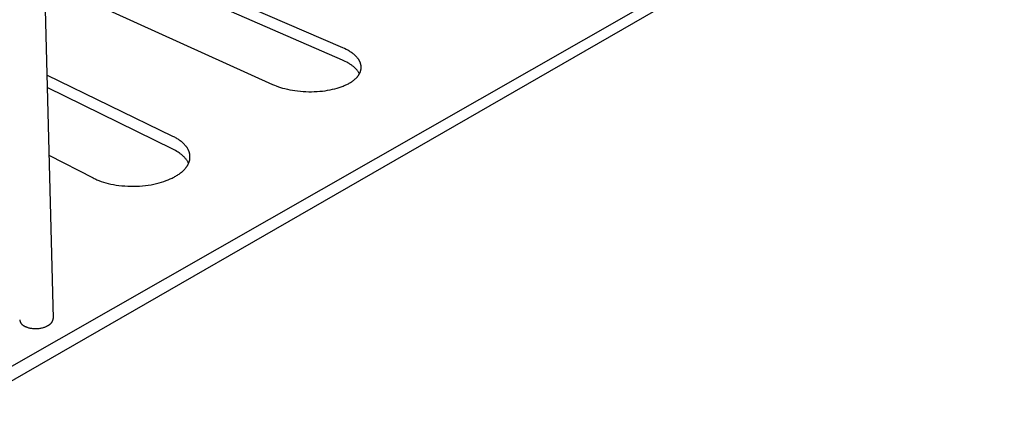
# Model space of a CAD drawing. Units: millimetres. Extents: x 6086 to 6755, y 2772 to 3178.
# Drawn here: x 6567 to 6750, y 2967 to 3040 of the extents above; entities that cross this region are included whole.
import ezdxf

# ---------------------------------------------------------------- set-up
doc = ezdxf.new("R2010")
doc.units = ezdxf.units.MM
doc.header["$MEASUREMENT"] = 0
doc.layers.add('Default$IGES level 5031011$Default', color=7, linetype='Continuous', true_color=0x000000)

msp = doc.modelspace()

# ---------------------------------------------------------------- linework, layer by layer
at = {"layer": 'Default$IGES level 5031011$Default'}
for points in [[(6749.76, 3080.93), (6554.44, 2969.43)], [(6554.56, 2966.73), (6749.5, 3078.98)], [(6570.67, 3068.28), (6572.81, 2984.39)], [(6626.7, 3034.76), (6570.91, 3058.88)], [(6626.64, 3032.48), (6570.96, 3056.76)], [(6571.2, 3047.21), (6613.64, 3027.95)], [(6613.64, 3027.95), (6613.98, 3027.8), (6614.33, 3027.66), (6614.71, 3027.52), (6615.1, 3027.39), (6615.51, 3027.27), (6615.94, 3027.16), (6616.39, 3027.05), (6616.84, 3026.96), (6617.32, 3026.87), (6617.8, 3026.79), (6618.3, 3026.73), (6618.8, 3026.68), (6619.32, 3026.64), (6619.83, 3026.61), (6620.35, 3026.6), (6620.87, 3026.59), (6621.39, 3026.61), (6621.9, 3026.63), (6622.41, 3026.67), (6622.91, 3026.72), (6623.4, 3026.78), (6623.88, 3026.86), (6624.34, 3026.94), (6624.79, 3027.04), (6625.22, 3027.14), (6625.64, 3027.26), (6626.04, 3027.38), (6626.42, 3027.51), (6626.78, 3027.65), (6626.95, 3027.72), (6627.11, 3027.79), (6627.28, 3027.86), (6627.43, 3027.94), (6627.58, 3028.01), (6627.73, 3028.09), (6627.87, 3028.17), (6628.01, 3028.25), (6628.15, 3028.33), (6628.29, 3028.42), (6628.42, 3028.51), (6628.54, 3028.6), (6628.67, 3028.69), (6628.79, 3028.78), (6628.9, 3028.88), (6629.02, 3028.98), (6629.12, 3029.08), (6629.23, 3029.18), (6629.32, 3029.28), (6629.37, 3029.33), (6629.42, 3029.39), (6629.46, 3029.44), (6629.5, 3029.5), (6629.55, 3029.55), (6629.59, 3029.6), (6629.63, 3029.66), (6629.66, 3029.71), (6629.7, 3029.77), (6629.74, 3029.83), (6629.77, 3029.88), (6629.8, 3029.94), (6629.83, 3030), (6629.86, 3030.06), (6629.89, 3030.11), (6629.92, 3030.17), (6629.94, 3030.23), (6629.96, 3030.29), (6629.99, 3030.35), (6630.01, 3030.41), (6630.02, 3030.47), (6630.04, 3030.53), (6630.06, 3030.59), (6630.07, 3030.65), (6630.08, 3030.71), (6630.09, 3030.77), (6630.1, 3030.83), (6630.11, 3030.89), (6630.11, 3030.95), (6630.12, 3031.01), (6630.12, 3031.07), (6630.12, 3031.13), (6630.12, 3031.19), (6630.12, 3031.25), (6630.11, 3031.32), (6630.11, 3031.38), (6630.1, 3031.44), (6630.09, 3031.5), (6630.08, 3031.56), (6630.07, 3031.62), (6630.05, 3031.68), (6630.04, 3031.74), (6630.02, 3031.8), (6630, 3031.86), (6629.98, 3031.92), (6629.96, 3031.98), (6629.93, 3032.04), (6629.91, 3032.1), (6629.88, 3032.16), (6629.85, 3032.22), (6629.82, 3032.28), (6629.79, 3032.34), (6629.76, 3032.4), (6629.72, 3032.46), (6629.69, 3032.52), (6629.65, 3032.58), (6629.61, 3032.63), (6629.57, 3032.69), (6629.53, 3032.75), (6629.49, 3032.8), (6629.44, 3032.86), (6629.39, 3032.92), (6629.3, 3033.03), (6629.2, 3033.14), (6629.09, 3033.24), (6628.98, 3033.35), (6628.86, 3033.45), (6628.74, 3033.56), (6628.62, 3033.66), (6628.49, 3033.75), (6628.36, 3033.85), (6628.22, 3033.94), (6628.08, 3034.04), (6627.94, 3034.13), (6627.8, 3034.21), (6627.65, 3034.3), (6627.49, 3034.38), (6627.34, 3034.46), (6627.03, 3034.62), (6626.7, 3034.76)], [(6629.79, 3029.92), (6629.76, 3029.96), (6629.74, 3030.01), (6629.68, 3030.11), (6629.63, 3030.2), (6629.57, 3030.3), (6629.5, 3030.39), (6629.43, 3030.49), (6629.36, 3030.58), (6629.28, 3030.67), (6629.2, 3030.76), (6629.12, 3030.85), (6629.04, 3030.94), (6628.95, 3031.03), (6628.85, 3031.11), (6628.76, 3031.2), (6628.66, 3031.28), (6628.56, 3031.36), (6628.45, 3031.44), (6628.35, 3031.52), (6628.24, 3031.6), (6628.13, 3031.67), (6628.01, 3031.75), (6627.9, 3031.82), (6627.66, 3031.97), (6627.42, 3032.1), (6627.16, 3032.23), (6626.91, 3032.36), (6626.64, 3032.48)], [(6595.1, 3018.28), (6571.65, 3029.67)], [(6595.1, 3015.88), (6571.71, 3027.35)], [(6580.26, 3010.54), (6580.43, 3010.45), (6580.6, 3010.37), (6580.78, 3010.29), (6580.96, 3010.21), (6581.34, 3010.06), (6581.74, 3009.91), (6582.16, 3009.77), (6582.61, 3009.64), (6583.07, 3009.52), (6583.54, 3009.41), (6584.04, 3009.31), (6584.54, 3009.22), (6585.06, 3009.15), (6585.6, 3009.09), (6586.14, 3009.05), (6586.68, 3009.01), (6587.23, 3009), (6587.79, 3009), (6588.34, 3009.01), (6588.89, 3009.04), (6589.44, 3009.08), (6589.98, 3009.14), (6590.51, 3009.21), (6591.03, 3009.29), (6591.54, 3009.39), (6592.03, 3009.5), (6592.51, 3009.62), (6592.97, 3009.75), (6593.41, 3009.89), (6593.83, 3010.04), (6594.23, 3010.2), (6594.61, 3010.36), (6594.97, 3010.53), (6595.14, 3010.61), (6595.31, 3010.7), (6595.47, 3010.79), (6595.63, 3010.88), (6595.79, 3010.98), (6595.94, 3011.07), (6596.09, 3011.17), (6596.24, 3011.27), (6596.38, 3011.38), (6596.53, 3011.49), (6596.66, 3011.6), (6596.79, 3011.71), (6596.92, 3011.82), (6597.04, 3011.94), (6597.16, 3012.05), (6597.28, 3012.17), (6597.38, 3012.3), (6597.49, 3012.42), (6597.54, 3012.48), (6597.58, 3012.55), (6597.63, 3012.61), (6597.67, 3012.67), (6597.72, 3012.74), (6597.76, 3012.8), (6597.8, 3012.87), (6597.84, 3012.93), (6597.88, 3013), (6597.91, 3013.07), (6597.95, 3013.13), (6597.98, 3013.2), (6598.01, 3013.27), (6598.04, 3013.33), (6598.07, 3013.4), (6598.09, 3013.47), (6598.12, 3013.54), (6598.14, 3013.61), (6598.16, 3013.67), (6598.18, 3013.74), (6598.2, 3013.81), (6598.21, 3013.88), (6598.22, 3013.95), (6598.24, 3014.02), (6598.25, 3014.09), (6598.26, 3014.16), (6598.26, 3014.23), (6598.27, 3014.3), (6598.27, 3014.37), (6598.27, 3014.43), (6598.27, 3014.5), (6598.27, 3014.57), (6598.27, 3014.64), (6598.26, 3014.71), (6598.26, 3014.78), (6598.25, 3014.85), (6598.24, 3014.92), (6598.22, 3014.99), (6598.21, 3015.06), (6598.19, 3015.12), (6598.18, 3015.19), (6598.16, 3015.26), (6598.14, 3015.33), (6598.11, 3015.4), (6598.09, 3015.46), (6598.06, 3015.53), (6598.04, 3015.6), (6598.01, 3015.66), (6597.98, 3015.73), (6597.94, 3015.8), (6597.91, 3015.86), (6597.87, 3015.93), (6597.84, 3015.99), (6597.8, 3016.06), (6597.76, 3016.12), (6597.72, 3016.18), (6597.67, 3016.25), (6597.63, 3016.31), (6597.58, 3016.37), (6597.54, 3016.43), (6597.44, 3016.55), (6597.33, 3016.67), (6597.22, 3016.79), (6597.11, 3016.91), (6596.99, 3017.02), (6596.87, 3017.13), (6596.74, 3017.24), (6596.6, 3017.35), (6596.47, 3017.45), (6596.33, 3017.55), (6596.18, 3017.65), (6596.04, 3017.75), (6595.89, 3017.84), (6595.73, 3017.94), (6595.58, 3018.02), (6595.42, 3018.11), (6595.26, 3018.19), (6595.1, 3018.28)], [(6598.01, 3013.26), (6597.96, 3013.36), (6597.91, 3013.46), (6597.85, 3013.55), (6597.8, 3013.65), (6597.74, 3013.75), (6597.67, 3013.84), (6597.6, 3013.94), (6597.53, 3014.03), (6597.46, 3014.12), (6597.38, 3014.21), (6597.3, 3014.3), (6597.22, 3014.39), (6597.14, 3014.48), (6597.05, 3014.56), (6596.96, 3014.65), (6596.87, 3014.73), (6596.77, 3014.82), (6596.67, 3014.9), (6596.57, 3014.98), (6596.47, 3015.05), (6596.37, 3015.13), (6596.26, 3015.21), (6596.04, 3015.35), (6595.82, 3015.49), (6595.58, 3015.63), (6595.35, 3015.76), (6595.1, 3015.88)], [(6572.03, 3014.77), (6580.26, 3010.54)], [(6566.59, 2984.14), (6566.59, 2984.1), (6566.6, 2984.05), (6566.61, 2984.01), (6566.62, 2983.96), (6566.63, 2983.92), (6566.65, 2983.88), (6566.66, 2983.83), (6566.68, 2983.79), (6566.69, 2983.75), (6566.71, 2983.7), (6566.73, 2983.66), (6566.75, 2983.62), (6566.78, 2983.58), (6566.8, 2983.54), (6566.83, 2983.5), (6566.86, 2983.46), (6566.88, 2983.42), (6566.91, 2983.39), (6566.94, 2983.35), (6566.98, 2983.32), (6567.01, 2983.28), (6567.04, 2983.25), (6567.08, 2983.22), (6567.11, 2983.19), (6567.15, 2983.16), (6567.19, 2983.14), (6567.22, 2983.11), (6567.26, 2983.09), (6567.3, 2983.06), (6567.34, 2983.04), (6567.38, 2983.02), (6567.42, 2983)], [(6567.42, 2983), (6567.47, 2982.97), (6567.52, 2982.95), (6567.57, 2982.92), (6567.62, 2982.9), (6567.67, 2982.87), (6567.73, 2982.85), (6567.79, 2982.82), (6567.84, 2982.8), (6567.9, 2982.78), (6567.96, 2982.75), (6568.09, 2982.71), (6568.22, 2982.67), (6568.36, 2982.64), (6568.5, 2982.61), (6568.65, 2982.58), (6568.8, 2982.56), (6568.96, 2982.54), (6569.11, 2982.52), (6569.27, 2982.51), (6569.43, 2982.51), (6569.59, 2982.51), (6569.76, 2982.51), (6569.92, 2982.52), (6570.08, 2982.53), (6570.24, 2982.55), (6570.39, 2982.57), (6570.55, 2982.6), (6570.7, 2982.63), (6570.84, 2982.67), (6570.99, 2982.71), (6571.12, 2982.75), (6571.26, 2982.79), (6571.38, 2982.84), (6571.5, 2982.89), (6571.62, 2982.94), (6571.73, 2983), (6571.78, 2983.03), (6571.83, 2983.05), (6571.88, 2983.08), (6571.94, 2983.11), (6571.99, 2983.15), (6572.04, 2983.18), (6572.08, 2983.21), (6572.13, 2983.25), (6572.18, 2983.28), (6572.23, 2983.32), (6572.27, 2983.36), (6572.31, 2983.4), (6572.36, 2983.44), (6572.4, 2983.48), (6572.43, 2983.52), (6572.47, 2983.56), (6572.51, 2983.6), (6572.54, 2983.64), (6572.57, 2983.69), (6572.59, 2983.71), (6572.6, 2983.73), (6572.62, 2983.75), (6572.63, 2983.77), (6572.64, 2983.8), (6572.66, 2983.82), (6572.67, 2983.84), (6572.68, 2983.87), (6572.69, 2983.89), (6572.7, 2983.91), (6572.71, 2983.94), (6572.72, 2983.96), (6572.73, 2983.98), (6572.74, 2984.01), (6572.75, 2984.03), (6572.76, 2984.05), (6572.77, 2984.08), (6572.77, 2984.1), (6572.78, 2984.12), (6572.78, 2984.15), (6572.79, 2984.17), (6572.79, 2984.2), (6572.8, 2984.22), (6572.8, 2984.24), (6572.8, 2984.27), (6572.8, 2984.29), (6572.81, 2984.31), (6572.81, 2984.34), (6572.81, 2984.36), (6572.81, 2984.39)]]:
    msp.add_lwpolyline(points, dxfattribs=at)

doc.saveas('drawing.dxf')
